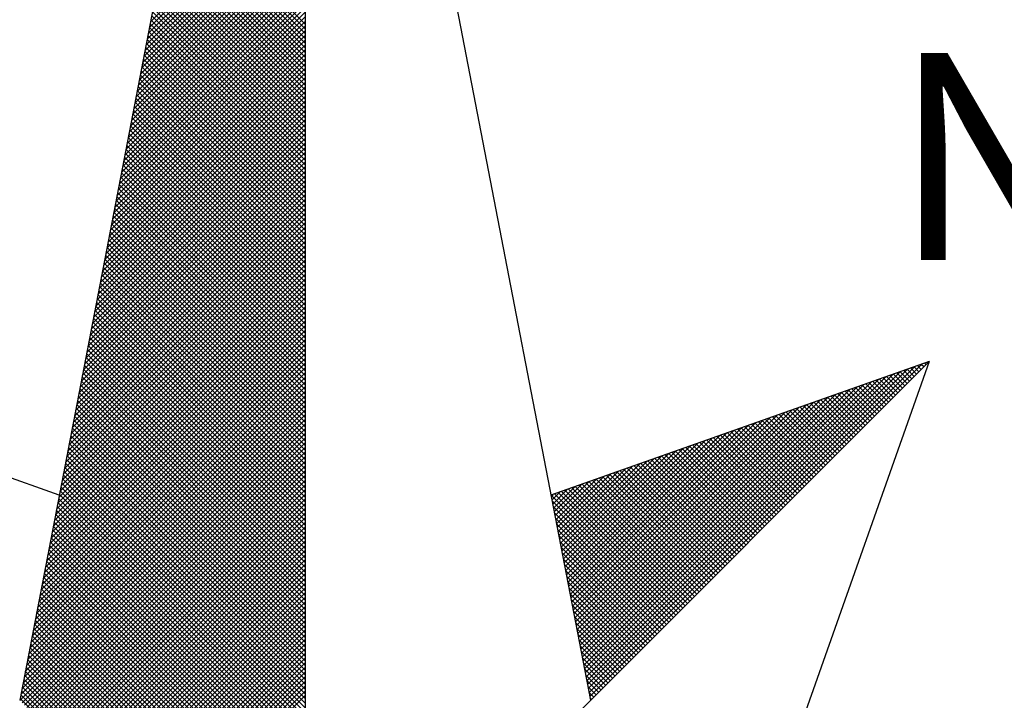
# Model space of a CAD drawing. Extents: x 0 to 185700, y 0 to 1675400.
# Drawn here: x 185608 to 185614, y 1675246 to 1675251 of the extents above; entities that cross this region are included whole.
import ezdxf

# ---------------------------------------------------------------- set-up
doc = ezdxf.new("R2010")
doc.units = 0
doc.header["$MEASUREMENT"] = 0
doc.layers.add('NORTE', color=7, linetype='Continuous')
doc.layers.add('T-DIM', color=1, linetype='Continuous')
doc.styles.add('ROMANT', font='romant', dxfattribs={"height": 0.2})

# ---------------------------------------------------------------- blocks, each defined once
blk = doc.blocks.new('*X59')
at = {"color": 0}
for p, q in [((182558.7518, 1662939.1241), (182559.3401, 1662939.7124)), ((182558.756, 1662939.146), (182559.3401, 1662939.7301)), ((182558.7433, 1662939.0803), (182559.3401, 1662939.6771)), ((182558.7475, 1662939.1022), (182559.3401, 1662939.6947)), ((182558.7349, 1662939.0365), (182559.3401, 1662939.6417)), ((182558.7391, 1662939.0584), (182559.3401, 1662939.6594)), ((182558.7264, 1662938.9927), (182559.3401, 1662939.6064)), ((182558.7306, 1662939.0146), (182559.3401, 1662939.624)), ((182559.3401, 1662939.1012), (182558.8432, 1662939.5981)), ((182559.3401, 1662939.1189), (182558.8461, 1662939.6129)), ((182559.3401, 1662939.1365), (182558.8489, 1662939.6277)), ((182558.7179, 1662938.9488), (182559.3401, 1662939.571)), ((182558.7222, 1662938.9707), (182559.3401, 1662939.5887)), ((182559.3401, 1662939.0658), (182558.8375, 1662939.5684)), ((182559.3401, 1662939.0835), (182558.8404, 1662939.5833)), ((182558.7095, 1662938.905), (182559.3401, 1662939.5356)), ((182558.7137, 1662938.9269), (182559.3401, 1662939.5533)), ((182559.3401, 1662939.0128), (182558.8289, 1662939.524)), ((182559.3401, 1662939.0305), (182558.8318, 1662939.5388)), ((182559.3401, 1662939.0481), (182558.8346, 1662939.5536)), ((182558.701, 1662938.8612), (182559.3401, 1662939.5003)), ((182558.7053, 1662938.8831), (182559.3401, 1662939.518)), ((182559.3401, 1662938.9774), (182558.8232, 1662939.4943)), ((182559.3401, 1662938.9951), (182558.8261, 1662939.5092)), ((182558.6926, 1662938.8174), (182559.3401, 1662939.4649)), ((182558.6968, 1662938.8393), (182559.3401, 1662939.4826)), ((182559.3401, 1662938.9244), (182558.8146, 1662939.4499)), ((182559.3401, 1662938.9421), (182558.8175, 1662939.4647)), ((182559.3401, 1662938.9598), (182558.8203, 1662939.4795)), ((182558.6799, 1662938.7517), (182559.3401, 1662939.4119)), ((182558.6841, 1662938.7736), (182559.3401, 1662939.4296)), ((182558.6884, 1662938.7955), (182559.3401, 1662939.4473)), ((182559.3401, 1662938.889), (182558.8089, 1662939.4202)), ((182559.3401, 1662938.9067), (182558.8118, 1662939.4351)), ((182558.6715, 1662938.7079), (182559.3401, 1662939.3765)), ((182558.6757, 1662938.7298), (182559.3401, 1662939.3942)), ((182559.3401, 1662938.836), (182558.8003, 1662939.3758)), ((182559.3401, 1662938.8537), (182558.8032, 1662939.3906)), ((182559.3401, 1662938.8714), (182558.806, 1662939.4054)), ((182558.663, 1662938.6641), (182559.3401, 1662939.3412)), ((182558.6672, 1662938.686), (182559.3401, 1662939.3589)), ((182559.3401, 1662938.8007), (182558.7946, 1662939.3462)), ((182559.3401, 1662938.8183), (182558.7975, 1662939.361)), ((182558.6546, 1662938.6203), (182559.3401, 1662939.3058)), ((182558.6588, 1662938.6422), (182559.3401, 1662939.3235)), ((182559.3401, 1662938.7476), (182558.786, 1662939.3017)), ((182559.3401, 1662938.7653), (182558.7889, 1662939.3165)), ((182559.3401, 1662938.783), (182558.7917, 1662939.3313)), ((182558.6461, 1662938.5765), (182559.3401, 1662939.2705)), ((182558.6503, 1662938.5984), (182559.3401, 1662939.2882)), ((182559.3401, 1662938.7123), (182558.7803, 1662939.2721)), ((182559.3401, 1662938.7299), (182558.7832, 1662939.2869)), ((182558.6377, 1662938.5327), (182559.3401, 1662939.2351)), ((182558.6419, 1662938.5546), (182559.3401, 1662939.2528)), ((182559.3401, 1662938.6592), (182558.7717, 1662939.2276)), ((182559.3401, 1662938.6769), (182558.7746, 1662939.2424)), ((182559.3401, 1662938.6946), (182558.7775, 1662939.2572)), ((182558.6292, 1662938.4889), (182559.3401, 1662939.1998)), ((182558.6334, 1662938.5108), (182559.3401, 1662939.2174)), ((182559.3401, 1662938.6239), (182558.766, 1662939.198)), ((182559.3401, 1662938.6416), (182558.7689, 1662939.2128)), ((182558.6207, 1662938.4451), (182559.3401, 1662939.1644)), ((182558.625, 1662938.467), (182559.3401, 1662939.1821)), ((182559.3401, 1662938.5708), (182558.7574, 1662939.1535)), ((182559.3401, 1662938.5885), (182558.7603, 1662939.1683)), ((182559.3401, 1662938.6062), (182558.7632, 1662939.1832)), ((182558.6123, 1662938.4012), (182559.3401, 1662939.1291)), ((182558.6165, 1662938.4232), (182559.3401, 1662939.1467)), ((182559.3401, 1662938.5355), (182558.7517, 1662939.1239)), ((182559.3401, 1662938.5532), (182558.7546, 1662939.1387)), ((182558.6038, 1662938.3574), (182559.3401, 1662939.0937)), ((182558.6081, 1662938.3793), (182559.3401, 1662939.1114)), ((182559.3401, 1662938.4825), (182558.7431, 1662939.0794)), ((182559.3401, 1662938.5001), (182558.746, 1662939.0942)), ((182559.3401, 1662938.5178), (182558.7489, 1662939.1091)), ((182558.5912, 1662938.2917), (182559.3401, 1662939.0407)), ((182558.5954, 1662938.3136), (182559.3401, 1662939.0583)), ((182558.5996, 1662938.3355), (182559.3401, 1662939.076)), ((182559.3401, 1662938.4471), (182558.7374, 1662939.0498)), ((182559.3401, 1662938.4648), (182558.7403, 1662939.0646)), ((182558.5827, 1662938.2479), (182559.3401, 1662939.0053)), ((182558.5869, 1662938.2698), (182559.3401, 1662939.023)), ((182559.3401, 1662938.3941), (182558.7288, 1662939.0053)), ((182559.3401, 1662938.4117), (182558.7317, 1662939.0201)), ((182559.3401, 1662938.4294), (182558.7346, 1662939.035)), ((182558.5743, 1662938.2041), (182559.3401, 1662938.97)), ((182558.5785, 1662938.226), (182559.3401, 1662938.9876)), ((182559.3401, 1662938.3587), (182558.7231, 1662938.9757)), ((182559.3401, 1662938.3764), (182558.726, 1662938.9905)), ((182558.5658, 1662938.1603), (182559.3401, 1662938.9346)), ((182558.57, 1662938.1822), (182559.3401, 1662938.9523)), ((182559.3401, 1662938.3057), (182558.7146, 1662938.9312)), ((182559.3401, 1662938.3234), (182558.7174, 1662938.9461)), ((182559.3401, 1662938.341), (182558.7203, 1662938.9609)), ((182558.5574, 1662938.1165), (182559.3401, 1662938.8993)), ((182558.5616, 1662938.1384), (182559.3401, 1662938.9169)), ((182559.3401, 1662938.2703), (182558.7088, 1662938.9016)), ((182559.3401, 1662938.288), (182558.7117, 1662938.9164)), ((182558.5489, 1662938.0727), (182559.3401, 1662938.8639)), ((182558.5531, 1662938.0946), (182559.3401, 1662938.8816)), ((182559.3401, 1662938.2173), (182558.7003, 1662938.8571)), ((182559.3401, 1662938.235), (182558.7031, 1662938.872)), ((182559.3401, 1662938.2526), (182558.706, 1662938.8868)), ((182558.5404, 1662938.0289), (182559.3401, 1662938.8285)), ((182558.5447, 1662938.0508), (182559.3401, 1662938.8462)), ((182559.3401, 1662938.1819), (182558.6945, 1662938.8275)), ((182559.3401, 1662938.1996), (182558.6974, 1662938.8423)), ((182558.532, 1662937.9851), (182559.3401, 1662938.7932)), ((182558.5362, 1662938.007), (182559.3401, 1662938.8109)), ((182559.3401, 1662938.1289), (182558.686, 1662938.783)), ((182559.3401, 1662938.1466), (182558.6888, 1662938.7979)), ((182559.3401, 1662938.1643), (182558.6917, 1662938.8127)), ((182558.5235, 1662937.9413), (182559.3401, 1662938.7578)), ((182558.5278, 1662937.9632), (182559.3401, 1662938.7755)), ((182559.3401, 1662938.0935), (182558.6802, 1662938.7534)), ((182559.3401, 1662938.1112), (182558.6831, 1662938.7682)), ((182558.5109, 1662937.8756), (182559.3401, 1662938.7048)), ((182558.5151, 1662937.8975), (182559.3401, 1662938.7225)), ((182558.5193, 1662937.9194), (182559.3401, 1662938.7402)), ((182559.3401, 1662938.0405), (182558.6717, 1662938.709)), ((182559.3401, 1662938.0582), (182558.6745, 1662938.7238)), ((182559.3401, 1662938.0759), (182558.6774, 1662938.7386)), ((182558.5024, 1662937.8317), (182559.3401, 1662938.6694)), ((182558.5066, 1662937.8536), (182559.3401, 1662938.6871)), ((182559.3401, 1662938.0052), (182558.6659, 1662938.6793)), ((182559.3401, 1662938.0228), (182558.6688, 1662938.6941)), ((182558.494, 1662937.7879), (182559.3401, 1662938.6341)), ((182558.4982, 1662937.8098), (182559.3401, 1662938.6518)), ((182559.3401, 1662937.9521), (182558.6574, 1662938.6349)), ((182559.3401, 1662937.9698), (182558.6602, 1662938.6497)), ((182559.3401, 1662937.9875), (182558.6631, 1662938.6645)), ((182558.4855, 1662937.7441), (182559.3401, 1662938.5987)), ((182558.4897, 1662937.766), (182559.3401, 1662938.6164)), ((182559.3401, 1662937.9168), (182558.6517, 1662938.6052)), ((182559.3401, 1662937.9344), (182558.6545, 1662938.62)), ((182558.4771, 1662937.7003), (182559.3401, 1662938.5634)), ((182558.4813, 1662937.7222), (182559.3401, 1662938.5811)), ((182559.3401, 1662937.8637), (182558.6431, 1662938.5608)), ((182559.3401, 1662937.8814), (182558.6459, 1662938.5756)), ((182559.3401, 1662937.8991), (182558.6488, 1662938.5904)), ((182558.4686, 1662937.6565), (182559.3401, 1662938.528)), ((182558.4728, 1662937.6784), (182559.3401, 1662938.5457)), ((182559.3401, 1662937.8284), (182558.6374, 1662938.5311)), ((182559.3401, 1662937.8461), (182558.6402, 1662938.546)), ((182558.4602, 1662937.6127), (182559.3401, 1662938.4927)), ((182558.4644, 1662937.6346), (182559.3401, 1662938.5103)), ((182559.3401, 1662937.7754), (182558.6288, 1662938.4867)), ((182559.3401, 1662937.793), (182558.6316, 1662938.5015)), ((182559.3401, 1662937.8107), (182558.6345, 1662938.5163)), ((182558.4517, 1662937.5689), (182559.3401, 1662938.4573)), ((182558.4559, 1662937.5908), (182559.3401, 1662938.475)), ((182559.3401, 1662937.74), (182558.6231, 1662938.457)), ((182559.3401, 1662937.7577), (182558.6259, 1662938.4719)), ((182558.4432, 1662937.5251), (182559.3401, 1662938.422)), ((182558.4475, 1662937.547), (182559.3401, 1662938.4396)), ((182559.3401, 1662937.687), (182558.6145, 1662938.4126)), ((182559.3401, 1662937.7046), (182558.6173, 1662938.4274)), ((182559.3401, 1662937.7223), (182558.6202, 1662938.4422)), ((182558.4348, 1662937.4813), (182559.3401, 1662938.3866)), ((182558.439, 1662937.5032), (182559.3401, 1662938.4043)), ((182559.3401, 1662937.6516), (182558.6088, 1662938.3829)), ((182559.3401, 1662937.6693), (182558.6116, 1662938.3978)), ((182558.4221, 1662937.4156), (182559.3401, 1662938.3336)), ((182558.4263, 1662937.4375), (182559.3401, 1662938.3512)), ((182558.4306, 1662937.4594), (182559.3401, 1662938.3689)), ((182559.3401, 1662937.5986), (182558.6002, 1662938.3385)), ((182559.3401, 1662937.6163), (182558.603, 1662938.3533)), ((182559.3401, 1662937.6339), (182558.6059, 1662938.3681)), ((182558.4137, 1662937.3718), (182559.3401, 1662938.2982)), ((182558.4179, 1662937.3937), (182559.3401, 1662938.3159)), ((182559.3401, 1662937.5632), (182558.5945, 1662938.3089)), ((182559.3401, 1662937.5809), (182558.5973, 1662938.3237)), ((182558.4052, 1662937.328), (182559.3401, 1662938.2629)), ((182558.4094, 1662937.3499), (182559.3401, 1662938.2805)), ((182559.3401, 1662937.5102), (182558.5859, 1662938.2644)), ((182559.3401, 1662937.5279), (182558.5887, 1662938.2792)), ((182559.3401, 1662937.5455), (182558.5916, 1662938.294)), ((182558.3968, 1662937.2841), (182559.3401, 1662938.2275)), ((182558.401, 1662937.3061), (182559.3401, 1662938.2452)), ((182559.3401, 1662937.4748), (182558.5802, 1662938.2348)), ((182559.3401, 1662937.4925), (182558.583, 1662938.2496)), ((182558.3883, 1662937.2403), (182559.3401, 1662938.1921)), ((182558.3925, 1662937.2622), (182559.3401, 1662938.2098)), ((182559.3401, 1662937.4218), (182558.5716, 1662938.1903)), ((182559.3401, 1662937.4395), (182558.5745, 1662938.2051)), ((182559.3401, 1662937.4572), (182558.5773, 1662938.2199)), ((182558.3799, 1662937.1965), (182559.3401, 1662938.1568)), ((182558.3841, 1662937.2184), (182559.3401, 1662938.1745)), ((182559.3401, 1662937.3864), (182558.5659, 1662938.1607)), ((182559.3401, 1662937.4041), (182558.5687, 1662938.1755)), ((182558.3714, 1662937.1527), (182559.3401, 1662938.1214)), ((182558.3756, 1662937.1746), (182559.3401, 1662938.1391)), ((182559.3401, 1662937.3334), (182558.5573, 1662938.1162)), ((182559.3401, 1662937.3511), (182558.5602, 1662938.131)), ((182559.3401, 1662937.3688), (182558.563, 1662938.1459)), ((182558.3629, 1662937.1089), (182559.3401, 1662938.0861)), ((182558.3672, 1662937.1308), (182559.3401, 1662938.1038)), ((182559.3401, 1662937.2804), (182558.5487, 1662938.0718)), ((182559.3401, 1662937.2981), (182558.5516, 1662938.0866)), ((182559.3401, 1662937.3157), (182558.5544, 1662938.1014)), ((182558.3545, 1662937.0651), (182559.3401, 1662938.0507)), ((182558.3587, 1662937.087), (182559.3401, 1662938.0684)), ((182559.3401, 1662937.245), (182558.543, 1662938.0421)), ((182559.3401, 1662937.2627), (182558.5459, 1662938.0569)), ((182558.3418, 1662936.9994), (182559.3401, 1662937.9977)), ((182558.346, 1662937.0213), (182559.3401, 1662938.0154)), ((182558.3503, 1662937.0432), (182559.3401, 1662938.033)), ((182559.3401, 1662937.192), (182558.5344, 1662937.9977)), ((182559.3401, 1662937.2097), (182558.5373, 1662938.0125)), ((182559.3401, 1662937.2273), (182558.5401, 1662938.0273)), ((182558.3334, 1662936.9556), (182559.3401, 1662937.9623)), ((182558.3376, 1662936.9775), (182559.3401, 1662937.98)), ((182559.3401, 1662937.1566), (182558.5287, 1662937.968)), ((182559.3401, 1662937.1743), (182558.5316, 1662937.9828)), ((182558.3249, 1662936.9118), (182559.3401, 1662937.927)), ((182558.3291, 1662936.9337), (182559.3401, 1662937.9447)), ((182559.3401, 1662937.1036), (182558.5201, 1662937.9236)), ((182559.3401, 1662937.1213), (182558.523, 1662937.9384)), ((182559.3401, 1662937.139), (182558.5258, 1662937.9532)), ((182558.3165, 1662936.868), (182559.3401, 1662937.8916)), ((182558.3207, 1662936.8899), (182559.3401, 1662937.9093)), ((182559.3401, 1662937.0682), (182558.5144, 1662937.8939)), ((182559.3401, 1662937.0859), (182558.5173, 1662937.9088)), ((182558.308, 1662936.8242), (182559.3401, 1662937.8563)), ((182558.3122, 1662936.8461), (182559.3401, 1662937.8739)), ((182559.3401, 1662937.0152), (182558.5058, 1662937.8495)), ((182559.3401, 1662937.0329), (182558.5087, 1662937.8643)), ((182559.3401, 1662937.0506), (182558.5116, 1662937.8791)), ((182560.4158, 1662936.5985), (182561.6704, 1662937.8531)), ((182561.6773, 1662937.8424), (182561.6675, 1662937.8521)), ((182561.6861, 1662937.8512), (182561.6806, 1662937.8567)), ((182561.6949, 1662937.86), (182561.6936, 1662937.8613)), ((182558.2996, 1662936.7804), (182559.3401, 1662937.8209)), ((182558.3038, 1662936.8023), (182559.3401, 1662937.8386)), ((182559.3401, 1662936.9799), (182558.5001, 1662937.8198)), ((182559.3401, 1662936.9975), (182558.503, 1662937.8347)), ((182560.4043, 1662936.6577), (182561.5611, 1662937.8146)), ((182560.4072, 1662936.6429), (182561.5885, 1662937.8242)), ((182560.41, 1662936.6281), (182561.6158, 1662937.8338)), ((182560.4129, 1662936.6133), (182561.6431, 1662937.8435)), ((182561.6066, 1662937.7716), (182561.563, 1662937.8152)), ((182561.6154, 1662937.7805), (182561.5761, 1662937.8198)), ((182561.6242, 1662937.7893), (182561.5891, 1662937.8244)), ((182561.6331, 1662937.7982), (182561.6022, 1662937.829)), ((182561.6419, 1662937.807), (182561.6152, 1662937.8337)), ((182561.6508, 1662937.8158), (182561.6283, 1662937.8383)), ((182561.6596, 1662937.8247), (182561.6414, 1662937.8429)), ((182561.6684, 1662937.8335), (182561.6544, 1662937.8475)), ((182558.2911, 1662936.7366), (182559.3401, 1662937.7856)), ((182558.2953, 1662936.7585), (182559.3401, 1662937.8032)), ((182559.3401, 1662936.9268), (182558.4915, 1662937.7754)), ((182559.3401, 1662936.9445), (182558.4944, 1662937.7902)), ((182559.3401, 1662936.9622), (182558.4973, 1662937.805)), ((182560.3929, 1662936.717), (182561.4518, 1662937.776)), ((182560.3957, 1662936.7022), (182561.4792, 1662937.7856)), ((182560.3986, 1662936.6874), (182561.5065, 1662937.7953)), ((182560.4015, 1662936.6726), (182561.5338, 1662937.8049)), ((182561.5358, 1662937.7009), (182561.4585, 1662937.7783)), ((182561.5447, 1662937.7098), (182561.4715, 1662937.7829)), ((182561.5535, 1662937.7186), (182561.4846, 1662937.7875)), ((182561.5624, 1662937.7274), (182561.4977, 1662937.7921)), ((182561.5712, 1662937.7363), (182561.5107, 1662937.7968)), ((182561.58, 1662937.7451), (182561.5238, 1662937.8014)), ((182561.5889, 1662937.754), (182561.5369, 1662937.806)), ((182561.5977, 1662937.7628), (182561.5499, 1662937.8106)), ((182558.2826, 1662936.6927), (182559.3401, 1662937.7502)), ((182558.2869, 1662936.7146), (182559.3401, 1662937.7679)), ((182559.3401, 1662936.8915), (182558.4858, 1662937.7458)), ((182559.3401, 1662936.9091), (182558.4887, 1662937.7606)), ((182560.3814, 1662936.7763), (182561.3425, 1662937.7374)), ((182560.3843, 1662936.7615), (182561.3699, 1662937.747)), ((182560.3872, 1662936.7466), (182561.3972, 1662937.7567)), ((182560.39, 1662936.7318), (182561.4245, 1662937.7663)), ((182561.4651, 1662937.6302), (182561.3539, 1662937.7414)), ((182561.474, 1662937.6391), (182561.367, 1662937.746)), ((182561.4828, 1662937.6479), (182561.3801, 1662937.7506)), ((182561.4917, 1662937.6567), (182561.3931, 1662937.7552)), ((182561.5005, 1662937.6656), (182561.4062, 1662937.7599)), ((182561.5093, 1662937.6744), (182561.4193, 1662937.7645)), ((182561.5182, 1662937.6833), (182561.4323, 1662937.7691)), ((182561.527, 1662937.6921), (182561.4454, 1662937.7737)), ((182558.2742, 1662936.6489), (182559.3401, 1662937.7148)), ((182558.2784, 1662936.6708), (182559.3401, 1662937.7325)), ((182559.3401, 1662936.8384), (182558.4772, 1662937.7013)), ((182559.3401, 1662936.8561), (182558.4801, 1662937.7161)), ((182559.3401, 1662936.8738), (182558.483, 1662937.7309)), ((182560.3729, 1662936.8207), (182561.2606, 1662937.7084)), ((182560.3757, 1662936.8059), (182561.2879, 1662937.7181)), ((182560.3786, 1662936.7911), (182561.3152, 1662937.7277)), ((182561.3856, 1662937.5507), (182561.2364, 1662937.6999)), ((182561.3944, 1662937.5595), (182561.2494, 1662937.7045)), ((182561.4033, 1662937.5683), (182561.2625, 1662937.7091)), ((182561.4121, 1662937.5772), (182561.2756, 1662937.7137)), ((182561.4209, 1662937.586), (182561.2886, 1662937.7183)), ((182561.4298, 1662937.5949), (182561.3017, 1662937.723)), ((182561.4386, 1662937.6037), (182561.3148, 1662937.7276)), ((182561.4475, 1662937.6125), (182561.3278, 1662937.7322)), ((182561.4563, 1662937.6214), (182561.3409, 1662937.7368)), ((182558.2657, 1662936.6051), (182559.3401, 1662937.6795)), ((182558.27, 1662936.627), (182559.3401, 1662937.6972)), ((182559.3401, 1662936.8031), (182558.4715, 1662937.6717)), ((182559.3401, 1662936.8208), (182558.4744, 1662937.6865)), ((182560.3614, 1662936.88), (182561.1513, 1662937.6699)), ((182560.3643, 1662936.8652), (182561.1786, 1662937.6795)), ((182560.3672, 1662936.8504), (182561.2059, 1662937.6891)), ((182560.37, 1662936.8356), (182561.2332, 1662937.6988)), ((182561.3149, 1662937.48), (182561.1318, 1662937.663)), ((182561.3237, 1662937.4888), (182561.1449, 1662937.6676)), ((182561.3326, 1662937.4976), (182561.158, 1662937.6722)), ((182561.3414, 1662937.5065), (182561.171, 1662937.6768)), ((182561.3502, 1662937.5153), (182561.1841, 1662937.6814)), ((182561.3591, 1662937.5242), (182561.1972, 1662937.6861)), ((182561.3679, 1662937.533), (182561.2102, 1662937.6907)), ((182561.3767, 1662937.5418), (182561.2233, 1662937.6953)), ((182558.2618, 1662936.5835), (182559.3401, 1662937.6618)), ((182558.2706, 1662936.5747), (182559.3401, 1662937.6441)), ((182558.2795, 1662936.5658), (182559.3401, 1662937.6265)), ((182559.3401, 1662936.75), (182558.4629, 1662937.6272)), ((182559.3401, 1662936.7677), (182558.4658, 1662937.642)), ((182559.3401, 1662936.7854), (182558.4687, 1662937.6568)), ((182560.35, 1662936.9393), (182561.042, 1662937.6313)), ((182560.3529, 1662936.9245), (182561.0693, 1662937.6409)), ((182560.3557, 1662936.9097), (182561.0966, 1662937.6506)), ((182560.3586, 1662936.8948), (182561.1239, 1662937.6602)), ((182561.2442, 1662937.4093), (182561.0273, 1662937.6261)), ((182561.253, 1662937.4181), (182561.0404, 1662937.6307)), ((182561.2618, 1662937.4269), (182561.0535, 1662937.6353)), ((182561.2707, 1662937.4358), (182561.0665, 1662937.6399)), ((182561.2795, 1662937.4446), (182561.0796, 1662937.6445)), ((182561.2884, 1662937.4534), (182561.0926, 1662937.6492)), ((182561.2972, 1662937.4623), (182561.1057, 1662937.6538)), ((182561.306, 1662937.4711), (182561.1188, 1662937.6584)), ((182558.2883, 1662936.557), (182559.3401, 1662937.6088)), ((182558.2972, 1662936.5481), (182559.3401, 1662937.5911)), ((182559.3401, 1662936.7147), (182558.4572, 1662937.5976)), ((182559.3401, 1662936.7324), (182558.4601, 1662937.6124)), ((182560.3386, 1662936.9986), (182560.9327, 1662937.5927)), ((182560.3414, 1662936.9837), (182560.96, 1662937.6023)), ((182560.3443, 1662936.9689), (182560.9873, 1662937.612)), ((182560.3471, 1662936.9541), (182561.0146, 1662937.6216)), ((182561.1735, 1662937.3385), (182560.9228, 1662937.5892)), ((182561.1823, 1662937.3474), (182560.9359, 1662937.5938)), ((182561.1911, 1662937.3562), (182560.9489, 1662937.5984)), ((182561.2, 1662937.3651), (182560.962, 1662937.603)), ((182561.2088, 1662937.3739), (182560.9751, 1662937.6076)), ((182561.2176, 1662937.3827), (182560.9881, 1662937.6123)), ((182561.2265, 1662937.3916), (182561.0012, 1662937.6169)), ((182561.2353, 1662937.4004), (182561.0143, 1662937.6215)), ((182558.306, 1662936.5393), (182559.3401, 1662937.5734)), ((182558.3148, 1662936.5305), (182559.3401, 1662937.5557)), ((182559.3401, 1662936.6617), (182558.4487, 1662937.5531)), ((182559.3401, 1662936.6793), (182558.4515, 1662937.5679)), ((182559.3401, 1662936.697), (182558.4544, 1662937.5827)), ((182560.3271, 1662937.0578), (182560.8234, 1662937.5541)), ((182560.33, 1662937.043), (182560.8507, 1662937.5637)), ((182560.3328, 1662937.0282), (182560.878, 1662937.5734)), ((182560.3357, 1662937.0134), (182560.9053, 1662937.583)), ((182561.1027, 1662937.2678), (182560.8183, 1662937.5523)), ((182561.1116, 1662937.2767), (182560.8313, 1662937.5569)), ((182561.1204, 1662937.2855), (182560.8444, 1662937.5615)), ((182561.1293, 1662937.2943), (182560.8575, 1662937.5661)), ((182561.1381, 1662937.3032), (182560.8705, 1662937.5707)), ((182561.1469, 1662937.312), (182560.8836, 1662937.5754)), ((182561.1558, 1662937.3209), (182560.8967, 1662937.58)), ((182561.1646, 1662937.3297), (182560.9097, 1662937.5846)), ((182558.3237, 1662936.5216), (182559.3401, 1662937.5381)), ((182558.3325, 1662936.5128), (182559.3401, 1662937.5204)), ((182559.3401, 1662936.6263), (182558.4429, 1662937.5235)), ((182559.3401, 1662936.644), (182558.4458, 1662937.5383)), ((182560.3157, 1662937.1171), (182560.7141, 1662937.5155)), ((182560.3185, 1662937.1023), (182560.7414, 1662937.5251)), ((182560.3214, 1662937.0875), (182560.7687, 1662937.5348)), ((182560.3243, 1662937.0727), (182560.796, 1662937.5444)), ((182561.032, 1662937.1971), (182560.7138, 1662937.5154)), ((182561.0409, 1662937.206), (182560.7268, 1662937.52)), ((182561.0497, 1662937.2148), (182560.7399, 1662937.5246)), ((182561.0585, 1662937.2236), (182560.753, 1662937.5292)), ((182561.0674, 1662937.2325), (182560.766, 1662937.5338)), ((182561.0762, 1662937.2413), (182560.7791, 1662937.5385)), ((182561.0851, 1662937.2502), (182560.7922, 1662937.5431)), ((182561.0939, 1662937.259), (182560.8052, 1662937.5477)), ((182558.3413, 1662936.504), (182559.3401, 1662937.5027)), ((182558.3502, 1662936.4951), (182559.3401, 1662937.485)), ((182559.3401, 1662936.5733), (182558.4344, 1662937.479)), ((182559.3401, 1662936.5909), (182558.4372, 1662937.4938)), ((182559.3401, 1662936.6086), (182558.4401, 1662937.5087)), ((182560.3042, 1662937.1764), (182560.6048, 1662937.4769)), ((182560.3071, 1662937.1616), (182560.6321, 1662937.4866)), ((182560.31, 1662937.1467), (182560.6594, 1662937.4962)), ((182560.3128, 1662937.1319), (182560.6867, 1662937.5059)), ((182560.9613, 1662937.1264), (182560.6092, 1662937.4785)), ((182560.9702, 1662937.1352), (182560.6223, 1662937.4831)), ((182560.979, 1662937.1441), (182560.6354, 1662937.4877)), ((182560.9878, 1662937.1529), (182560.6484, 1662937.4923)), ((182560.9967, 1662937.1618), (182560.6615, 1662937.4969)), ((182561.0055, 1662937.1706), (182560.6746, 1662937.5016)), ((182561.0144, 1662937.1794), (182560.6876, 1662937.5062)), ((182561.0232, 1662937.1883), (182560.7007, 1662937.5108)), ((182558.359, 1662936.4863), (182559.3401, 1662937.4674)), ((182558.3679, 1662936.4774), (182559.3401, 1662937.4497)), ((182559.3401, 1662936.5379), (182558.4286, 1662937.4494)), ((182559.3401, 1662936.5556), (182558.4315, 1662937.4642)), ((182560.2957, 1662937.2208), (182560.5228, 1662937.448)), ((182560.2985, 1662937.206), (182560.5501, 1662937.4576)), ((182560.3014, 1662937.1912), (182560.5774, 1662937.4673)), ((182560.8906, 1662937.0557), (182560.5047, 1662937.4416)), ((182560.8994, 1662937.0645), (182560.5178, 1662937.4462)), ((182560.9083, 1662937.0734), (182560.5309, 1662937.4508)), ((182560.9171, 1662937.0822), (182560.5439, 1662937.4554)), ((182560.926, 1662937.0911), (182560.557, 1662937.46)), ((182560.9348, 1662937.0999), (182560.57, 1662937.4647)), ((182560.9436, 1662937.1087), (182560.5831, 1662937.4693)), ((182560.9525, 1662937.1176), (182560.5962, 1662937.4739)), ((182558.3767, 1662936.4686), (182559.3401, 1662937.432)), ((182558.3855, 1662936.4598), (182559.3401, 1662937.4143)), ((182559.3401, 1662936.4849), (182558.4201, 1662937.4049)), ((182559.3401, 1662936.5026), (182558.4229, 1662937.4197)), ((182559.3401, 1662936.5202), (182558.4258, 1662937.4346)), ((182560.2842, 1662937.2801), (182560.4135, 1662937.4094)), ((182560.2871, 1662937.2653), (182560.4408, 1662937.419)), ((182560.29, 1662937.2505), (182560.4682, 1662937.4287)), ((182560.2928, 1662937.2357), (182560.4955, 1662937.4383)), ((182560.8199, 1662936.985), (182560.4002, 1662937.4047)), ((182560.8287, 1662936.9938), (182560.4133, 1662937.4093)), ((182560.8376, 1662937.0027), (182560.4263, 1662937.4139)), ((182560.8464, 1662937.0115), (182560.4394, 1662937.4185)), ((182560.8553, 1662937.0203), (182560.4525, 1662937.4231)), ((182560.8641, 1662937.0292), (182560.4655, 1662937.4277)), ((182560.8729, 1662937.038), (182560.4786, 1662937.4324)), ((182560.8818, 1662937.0469), (182560.4917, 1662937.437)), ((182558.3944, 1662936.4509), (182559.3401, 1662937.3966)), ((182558.4032, 1662936.4421), (182559.3401, 1662937.379)), ((182559.3401, 1662936.4495), (182558.4143, 1662937.3753)), ((182559.3401, 1662936.4672), (182558.4172, 1662937.3901)), ((182560.2728, 1662937.3394), (182560.3042, 1662937.3708)), ((182560.2757, 1662937.3246), (182560.3315, 1662937.3804)), ((182560.2785, 1662937.3098), (182560.3589, 1662937.3901)), ((182560.2814, 1662937.2949), (182560.3862, 1662937.3997)), ((182560.7492, 1662936.9143), (182560.2957, 1662937.3678)), ((182560.758, 1662936.9231), (182560.3087, 1662937.3724)), ((182560.7669, 1662936.932), (182560.3218, 1662937.377)), ((182560.7757, 1662936.9408), (182560.3349, 1662937.3816)), ((182560.7845, 1662936.9496), (182560.3479, 1662937.3862)), ((182560.7934, 1662936.9585), (182560.361, 1662937.3908)), ((182560.8022, 1662936.9673), (182560.3741, 1662937.3955)), ((182560.8111, 1662936.9761), (182560.3871, 1662937.4001)), ((182559.3401, 1662936.3965), (182558.4058, 1662937.3308)), ((182559.3401, 1662936.4142), (182558.4086, 1662937.3457)), ((182559.3401, 1662936.4318), (182558.4115, 1662937.3605)), ((182558.4121, 1662936.4332), (182559.3401, 1662937.3613)), ((182558.4209, 1662936.4244), (182559.3401, 1662937.3436)), ((182560.7315, 1662936.8966), (182560.2695, 1662937.3586)), ((182560.2699, 1662937.3542), (182560.2769, 1662937.3611)), ((182560.7227, 1662936.8878), (182560.2732, 1662937.3372)), ((182560.7404, 1662936.9054), (182560.2826, 1662937.3632)), ((182559.3401, 1662936.3611), (182558.4, 1662937.3012)), ((182559.3401, 1662936.3788), (182558.4029, 1662937.316)), ((182558.4297, 1662936.4156), (182559.3401, 1662937.3259)), ((182558.4386, 1662936.4067), (182559.3401, 1662937.3083)), ((182558.4474, 1662936.3979), (182559.3401, 1662937.2906)), ((182560.7138, 1662936.8789), (182560.2774, 1662937.3153)), ((182560.705, 1662936.8701), (182560.2817, 1662937.2934)), ((182559.3401, 1662936.3081), (182558.3915, 1662937.2567)), ((182559.3401, 1662936.3258), (182558.3943, 1662937.2716)), ((182559.3401, 1662936.3435), (182558.3972, 1662937.2864)), ((182558.4563, 1662936.389), (182559.3401, 1662937.2729)), ((182558.4651, 1662936.3802), (182559.3401, 1662937.2552)), ((182560.6962, 1662936.8612), (182560.2859, 1662937.2715)), ((182559.3401, 1662936.2727), (182558.3858, 1662937.2271)), ((182559.3401, 1662936.2904), (182558.3886, 1662937.2419)), ((182558.4739, 1662936.3714), (182559.3401, 1662937.2375)), ((182558.4828, 1662936.3625), (182559.3401, 1662937.2199)), ((182560.6873, 1662936.8524), (182560.2901, 1662937.2496)), ((182560.6785, 1662936.8436), (182560.2944, 1662937.2277)), ((182559.3401, 1662936.2197), (182558.3772, 1662937.1826)), ((182559.3401, 1662936.2374), (182558.38, 1662937.1975)), ((182559.3401, 1662936.2551), (182558.3829, 1662937.2123)), ((182558.4916, 1662936.3537), (182559.3401, 1662937.2022)), ((182558.5004, 1662936.3449), (182559.3401, 1662937.1845)), ((182560.6696, 1662936.8347), (182560.2986, 1662937.2058)), ((182560.6608, 1662936.8259), (182560.3028, 1662937.1839)), ((182559.3401, 1662936.1844), (182558.3715, 1662937.153)), ((182559.3401, 1662936.202), (182558.3743, 1662937.1678)), ((182558.5093, 1662936.336), (182559.3401, 1662937.1668)), ((182558.5181, 1662936.3272), (182559.3401, 1662937.1492)), ((182560.652, 1662936.817), (182560.307, 1662937.162)), ((182559.3401, 1662936.1313), (182558.3629, 1662937.1086)), ((182559.3401, 1662936.149), (182558.3657, 1662937.1234)), ((182559.3401, 1662936.1667), (182558.3686, 1662937.1382)), ((182558.527, 1662936.3183), (182559.3401, 1662937.1315)), ((182558.5358, 1662936.3095), (182559.3401, 1662937.1138)), ((182560.6431, 1662936.8082), (182560.3113, 1662937.1401)), ((182560.6343, 1662936.7994), (182560.3155, 1662937.1182)), ((182559.3401, 1662936.096), (182558.3572, 1662937.0789)), ((182559.3401, 1662936.1136), (182558.36, 1662937.0937)), ((182558.5446, 1662936.3007), (182559.3401, 1662937.0961)), ((182558.5535, 1662936.2918), (182559.3401, 1662937.0785)), ((182560.6254, 1662936.7905), (182560.3197, 1662937.0963)), ((182560.6166, 1662936.7817), (182560.3239, 1662937.0744)), ((182559.3401, 1662936.0429), (182558.3486, 1662937.0345)), ((182559.3401, 1662936.0606), (182558.3514, 1662937.0493)), ((182559.3401, 1662936.0783), (182558.3543, 1662937.0641)), ((182558.5623, 1662936.283), (182559.3401, 1662937.0608)), ((182558.5712, 1662936.2741), (182559.3401, 1662937.0431)), ((182560.6078, 1662936.7729), (182560.3282, 1662937.0525)), ((182560.5989, 1662936.764), (182560.3324, 1662937.0306)), ((182559.3401, 1662936.0076), (182558.3429, 1662937.0048)), ((182559.3401, 1662936.0253), (182558.3457, 1662937.0196)), ((182558.58, 1662936.2653), (182559.3401, 1662937.0254)), ((182558.5888, 1662936.2565), (182559.3401, 1662937.0077)), ((182560.5901, 1662936.7552), (182560.3366, 1662937.0087)), ((182559.3401, 1662935.9546), (182558.3343, 1662936.9604)), ((182559.3401, 1662935.9722), (182558.3371, 1662936.9752)), ((182559.3401, 1662935.9899), (182558.34, 1662936.99)), ((182558.5977, 1662936.2476), (182559.3401, 1662936.9901)), ((182558.6065, 1662936.2388), (182559.3401, 1662936.9724)), ((182560.5813, 1662936.7463), (182560.3408, 1662936.9868)), ((182560.5724, 1662936.7375), (182560.3451, 1662936.9648)), ((182559.3401, 1662935.9192), (182558.3286, 1662936.9307)), ((182559.3401, 1662935.9369), (182558.3314, 1662936.9456)), ((182558.6154, 1662936.2299), (182559.3401, 1662936.9547)), ((182558.6242, 1662936.2211), (182559.3401, 1662936.937)), ((182558.633, 1662936.2123), (182559.3401, 1662936.9194)), ((182560.5636, 1662936.7287), (182560.3493, 1662936.9429)), ((182560.5547, 1662936.7198), (182560.3535, 1662936.921)), ((182559.3401, 1662935.8662), (182558.32, 1662936.8863)), ((182559.3401, 1662935.8838), (182558.3228, 1662936.9011)), ((182559.3401, 1662935.9015), (182558.3257, 1662936.9159)), ((182558.6419, 1662936.2034), (182559.3401, 1662936.9017)), ((182558.6507, 1662936.1946), (182559.3401, 1662936.884)), ((182560.5459, 1662936.711), (182560.3577, 1662936.8991)), ((182559.3401, 1662935.8308), (182558.3143, 1662936.8566)), ((182559.3401, 1662935.8485), (182558.3171, 1662936.8715)), ((182558.6595, 1662936.1858), (182559.3401, 1662936.8663)), ((182558.6684, 1662936.1769), (182559.3401, 1662936.8486)), ((182560.5371, 1662936.7021), (182560.362, 1662936.8772)), ((182560.5282, 1662936.6933), (182560.3662, 1662936.8553)), ((182559.3401, 1662935.7778), (182558.3057, 1662936.8122)), ((182559.3401, 1662935.7955), (182558.3086, 1662936.827)), ((182559.3401, 1662935.8131), (182558.3114, 1662936.8418)), ((182558.6772, 1662936.1681), (182559.3401, 1662936.831)), ((182558.6861, 1662936.1592), (182559.3401, 1662936.8133)), ((182560.5194, 1662936.6845), (182560.3704, 1662936.8334)), ((182560.5105, 1662936.6756), (182560.3746, 1662936.8115)), ((182559.3401, 1662935.7424), (182558.3, 1662936.7825)), ((182559.3401, 1662935.7601), (182558.3028, 1662936.7974)), ((182558.6949, 1662936.1504), (182559.3401, 1662936.7956)), ((182558.7037, 1662936.1416), (182559.3401, 1662936.7779)), ((182560.5017, 1662936.6668), (182560.3789, 1662936.7896)), ((182559.3401, 1662935.6894), (182558.2914, 1662936.7381)), ((182559.3401, 1662935.7071), (182558.2943, 1662936.7529)), ((182559.3401, 1662935.7247), (182558.2971, 1662936.7677)), ((182558.7126, 1662936.1327), (182559.3401, 1662936.7603)), ((182558.7214, 1662936.1239), (182559.3401, 1662936.7426)), ((182560.4929, 1662936.6579), (182560.3831, 1662936.7677)), ((182560.484, 1662936.6491), (182560.3873, 1662936.7458)), ((182559.3401, 1662935.654), (182558.2857, 1662936.7085)), ((182559.3401, 1662935.6717), (182558.2885, 1662936.7233)), ((182558.7303, 1662936.115), (182559.3401, 1662936.7249)), ((182558.7391, 1662936.1062), (182559.3401, 1662936.7072)), ((182560.4752, 1662936.6403), (182560.3916, 1662936.7239)), ((182560.4663, 1662936.6314), (182560.3958, 1662936.702)), ((182559.3401, 1662935.601), (182558.2771, 1662936.664)), ((182559.3401, 1662935.6187), (182558.28, 1662936.6788)), ((182559.3401, 1662935.6364), (182558.2828, 1662936.6936)), ((182558.7479, 1662936.0974), (182559.3401, 1662936.6895)), ((182558.7568, 1662936.0885), (182559.3401, 1662936.6719)), ((182560.4575, 1662936.6226), (182560.4, 1662936.6801)), ((182560.4487, 1662936.6138), (182560.4042, 1662936.6582)), ((182559.3401, 1662935.5656), (182558.2714, 1662936.6344)), ((182559.3401, 1662935.5833), (182558.2742, 1662936.6492)), ((182558.7656, 1662936.0797), (182559.3401, 1662936.6542)), ((182558.7744, 1662936.0709), (182559.3401, 1662936.6365)), ((182560.4398, 1662936.6049), (182560.4085, 1662936.6363)), ((182559.3401, 1662935.5126), (182558.2628, 1662936.5899)), ((182559.3401, 1662935.5303), (182558.2657, 1662936.6047)), ((182559.3401, 1662935.548), (182558.2685, 1662936.6195)), ((182558.7833, 1662936.062), (182559.3401, 1662936.6188)), ((182558.7921, 1662936.0532), (182559.3401, 1662936.6012)), ((182560.431, 1662936.5961), (182560.4127, 1662936.6144)), ((182560.4222, 1662936.5872), (182560.4169, 1662936.5925))]:
    blk.add_line(p, q, dxfattribs=at)
blk = doc.blocks.new('NORTEGEO')
at = {"layer": 'NORTE', "color": 7}
for p, q in [((0, 6.6682), (-1.0785, 1.0785)), ((0, 6.6682), (0, -6.6682)), ((0, 6.6682), (1.0785, 1.0785)), ((-2.3576, -2.3576), (2.3576, 2.3576)), ((-0.929, 1.8532), (-2.3576, 2.3576)), ((2.3576, 2.3576), (0.929, 1.8532)), ((2.3576, 2.3576), (1.8532, 0.929))]:
    blk.add_line(p, q, dxfattribs=at)
at = {"layer": 'NORTE'}
blk.add_blockref('*X59', (-182559.3401, -1662935.5052), dxfattribs=at)
at = {"layer": 'NORTE', "color": 7, "style": 'ROMANT'}
blk.add_text('NE', height=0.78147, dxfattribs=at).set_placement((2.2196, 2.7415))

msp = doc.modelspace()

# ---------------------------------------------------------------- block references
at = {"layer": 'T-DIM', "ltscale": 0.75, "xscale": 1.790037972852588, "yscale": 1.790037972852588, "zscale": 1.790037972954514}
msp.add_blockref('NORTEGEO', (185609.6898, 1675244.3341), dxfattribs=at)

doc.saveas('drawing.dxf')
